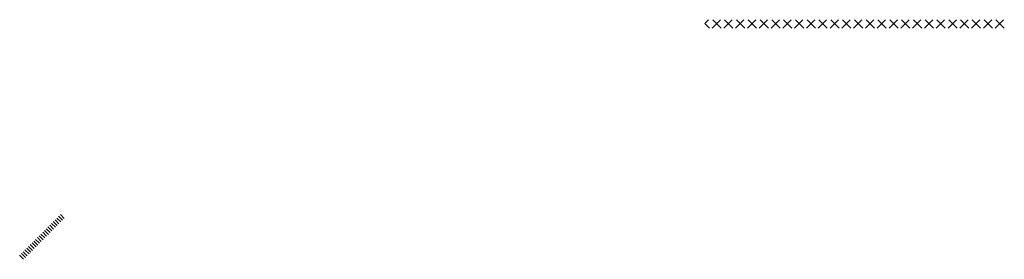
# Paper-space layout 'Layout1' of a CAD drawing. Extents: x 0.1 to 14.9, y 15 to 18.6.
import ezdxf

# ---------------------------------------------------------------- set-up
doc = ezdxf.new("R2010")
doc.units = 0
doc.header["$LTSCALE"] = 2
doc.layers.get('0').update_dxf_attribs({"color": 1, "linetype": 'CONTINUOUS'})

# ---------------------------------------------------------------- blocks, each defined once
blk = doc.blocks.new('*X')
at = {"color": 0}
for p, q in [((22.188, 11.758), (22.242, 11.812)), ((22.294, 11.688), (22.419, 11.812)), ((22.43, 11.688), (22.305, 11.812)), ((22.471, 11.688), (22.596, 11.812)), ((22.607, 11.688), (22.482, 11.812)), ((22.648, 11.688), (22.773, 11.812)), ((22.784, 11.688), (22.659, 11.812)), ((22.824, 11.688), (22.949, 11.812)), ((22.961, 11.688), (22.836, 11.812)), ((23.001, 11.688), (23.126, 11.812)), ((23.138, 11.688), (23.013, 11.812)), ((23.219, 11.783), (23.189, 11.812)), ((23.219, 11.728), (23.303, 11.812)), ((23.355, 11.688), (23.48, 11.812)), ((23.491, 11.688), (23.366, 11.812)), ((23.532, 11.688), (23.657, 11.812)), ((23.668, 11.688), (23.543, 11.812)), ((23.708, 11.688), (23.833, 11.812)), ((23.845, 11.688), (23.72, 11.812)), ((23.885, 11.688), (24.01, 11.812)), ((24.021, 11.688), (23.896, 11.812)), ((24.062, 11.688), (24.187, 11.812)), ((24.198, 11.688), (24.073, 11.812)), ((24.239, 11.688), (24.364, 11.812)), ((24.375, 11.688), (24.25, 11.812)), ((24.438, 11.802), (24.427, 11.812)), ((24.438, 11.71), (24.54, 11.812)), ((24.592, 11.688), (24.717, 11.812)), ((24.728, 11.688), (24.603, 11.812)), ((24.769, 11.688), (24.894, 11.812)), ((24.905, 11.688), (24.78, 11.812)), ((24.946, 11.688), (25.071, 11.812)), ((25.082, 11.688), (24.957, 11.812)), ((25.123, 11.688), (25.248, 11.812)), ((25.259, 11.688), (25.134, 11.812)), ((25.299, 11.688), (25.424, 11.812)), ((25.436, 11.688), (25.311, 11.812)), ((25.476, 11.688), (25.601, 11.812)), ((25.612, 11.688), (25.487, 11.812)), ((25.656, 11.691), (25.778, 11.812)), ((25.789, 11.688), (25.664, 11.812)), ((25.83, 11.688), (25.955, 11.812)), ((25.966, 11.688), (25.841, 11.812)), ((26.006, 11.688), (26.131, 11.812)), ((26.143, 11.688), (26.018, 11.812)), ((26.183, 11.688), (26.308, 11.812)), ((26.319, 11.688), (26.194, 11.812)), ((26.36, 11.688), (26.485, 11.812)), ((26.496, 11.688), (26.371, 11.812)), ((26.537, 11.688), (26.662, 11.812)), ((26.673, 11.688), (26.548, 11.812)), ((22.254, 11.688), (22.188, 11.754)), ((23.178, 11.688), (23.219, 11.728)), ((23.314, 11.688), (23.219, 11.783)), ((24.415, 11.688), (24.438, 11.71)), ((24.552, 11.688), (24.438, 11.802)), ((25.653, 11.688), (25.656, 11.691)), ((12.561, 8.811), (12.504, 8.869)), ((12.587, 8.838), (12.53, 8.895)), ((12.403, 8.651), (12.344, 8.71)), ((12.429, 8.678), (12.371, 8.736)), ((12.455, 8.705), (12.397, 8.763)), ((12.482, 8.731), (12.424, 8.789)), ((12.508, 8.758), (12.45, 8.816)), ((12.535, 8.785), (12.477, 8.842)), ((12.271, 8.518), (12.212, 8.577)), ((12.297, 8.545), (12.238, 8.604)), ((12.324, 8.571), (12.265, 8.63)), ((12.35, 8.598), (12.291, 8.657)), ((12.376, 8.625), (12.318, 8.683)), ((12.112, 8.358), (12.053, 8.418)), ((12.139, 8.385), (12.079, 8.445)), ((12.165, 8.412), (12.106, 8.471)), ((12.192, 8.438), (12.132, 8.498)), ((12.218, 8.465), (12.159, 8.524)), ((12.244, 8.492), (12.185, 8.551)), ((11.98, 8.225), (11.92, 8.285)), ((12.007, 8.252), (11.947, 8.312)), ((12.033, 8.278), (11.973, 8.338)), ((12.06, 8.305), (12, 8.365)), ((12.086, 8.332), (12.026, 8.392))]:
    blk.add_line(p, q, dxfattribs=at)

psp = doc.layouts.get("Layout1")

# ---------------------------------------------------------------- block references
at = {"color": 0}
psp.add_blockref('*X', (-11.802, 6.793), dxfattribs=at)
psp.add_blockref('*X', (-11.802, 6.793), dxfattribs=at)

doc.saveas('drawing.dxf')
